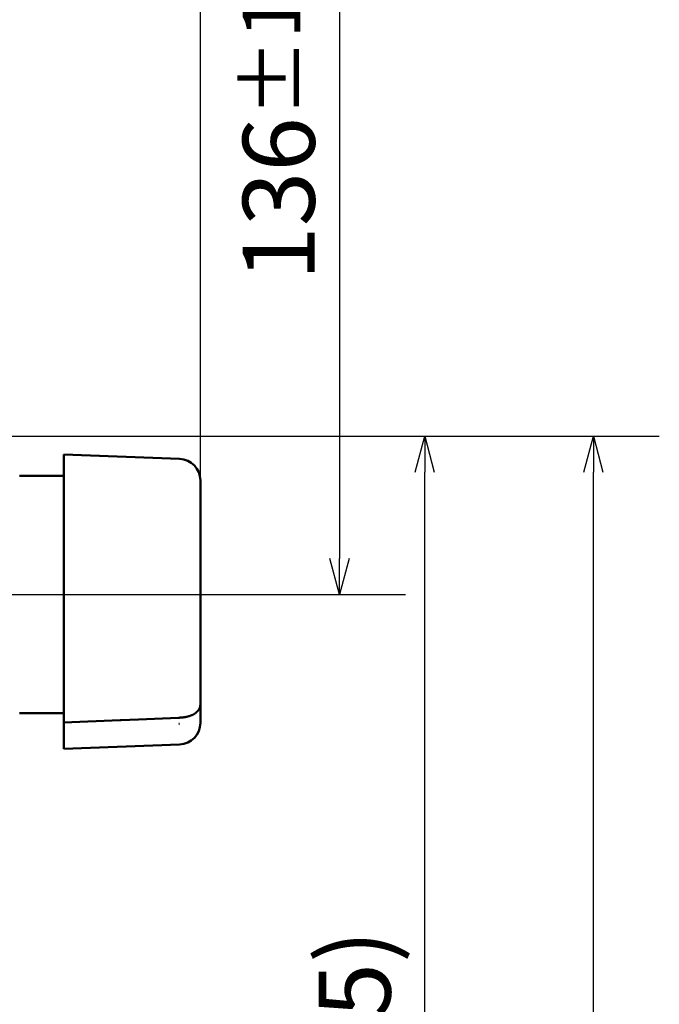
# Model space of a CAD drawing. Units: millimetres. Extents: x 0 to 1260, y -1 to 891.
# Drawn here: x 339 to 428, y 603 to 740 of the extents above; entities that cross this region are included whole.
import ezdxf

# ---------------------------------------------------------------- set-up
doc = ezdxf.new("R2010")
doc.units = ezdxf.units.MM
doc.header["$LTSCALE"] = 0.545669
doc.layers.add('NoLayerName_001', color=7, linetype='Continuous')
doc.styles.get("Standard").update_dxf_attribs({"font": 'txt', "bigfont": 'extfont2'})
doc.dimstyles.get("Standard").update_dxf_attribs({"dimtxt": 2.5, "dimasz": 2.5, "dimexe": 1.25, "dimexo": 0.625, "dimtad": 1, "dimzin": 0, "dimdsep": 46, "dimtxsty": 'Standard', "dimcen": 2.5, "dimadec": 0, "dimazin": 0, "dimtfac": 0.75, "dimtmove": 0, "dimatfit": 3, "dimfxl": 1, "dimarcsym": 0})

# ---------------------------------------------------------------- blocks, each defined once
blk = doc.blocks.new('_OPEN30')
at = {"color": 0, "linetype": 'ByBlock', "lineweight": -2}
for p, q in [((-1, 0.267949), (0, 0)), ((0, 0), (-1, -0.267949)), ((0, 0), (-1, 0))]:
    blk.add_line(p, q, dxfattribs=at)
blk = doc.blocks.new('*D12')
at = {"layer": 'Defpoints', "color": 0}
for p in [(255.72, 821.15), (255.72, 813.53), (364.12, 669.17)]:
    blk.add_point(p, dxfattribs=at)
at = {"layer": 'NoLayerName_001', "color": 0, "linetype": 'Continuous', "lineweight": 25}
for p, q in [((255.72, 813.53), (255.72, 830.31)), ((364.12, 669.17), (364.12, 830.31)), ((359.12, 821.15), (260.72, 821.15))]:
    blk.add_line(p, q, dxfattribs=at)
at = {"layer": 'NoLayerName_001', "color": 0, "lineweight": 25, "xscale": 5.00025, "yscale": 5.00025, "zscale": 5.00025, "rotation": 180}
blk.add_blockref('_OPEN30', (255.72, 821.15), dxfattribs=at)
at = {"layer": 'NoLayerName_001', "color": 0, "lineweight": 25, "xscale": 5.00025, "yscale": 5.00025, "zscale": 5.00025}
blk.add_blockref('_OPEN30', (364.12, 821.15), dxfattribs=at)
at = {"layer": 'NoLayerName_001', "color": 0, "lineweight": 25, "insert": (311.94, 829.58), "char_height": 10, "attachment_point": 5}
blk.add_mtext('(108)', dxfattribs=at)
blk = doc.blocks.new('*D17')
at = {"layer": 'Defpoints', "color": 0}
for p in [(255.72, 796.17), (333.49, 660.17), (383.45, 660.17)]:
    blk.add_point(p, dxfattribs=at)
at = {"layer": 'NoLayerName_001', "color": 0, "linetype": 'Continuous', "lineweight": 25}
for p, q in [((255.72, 796.17), (392.61, 796.17)), ((383.45, 791.17), (383.45, 665.17)), ((333.49, 660.17), (392.61, 660.17))]:
    blk.add_line(p, q, dxfattribs=at)
at = {"layer": 'NoLayerName_001', "color": 0, "lineweight": 25, "xscale": 5.00025, "yscale": 5.00025, "zscale": 5.00025}
for p, rotation in [((383.45, 796.17), 90), ((383.45, 660.17), 270)]:
    blk.add_blockref('_OPEN30', p, dxfattribs=dict(at, rotation=rotation))
at = {"layer": 'NoLayerName_001', "color": 0, "lineweight": 25, "insert": (375.01, 728.17), "char_height": 10.0005, "attachment_point": 5, "rotation": 90}
blk.add_mtext('\\A1;136{\\H8.000400;%%p1.5}', dxfattribs=at)
blk = doc.blocks.new('*D18')
at = {"layer": 'Defpoints', "color": 0}
for p in [(311.35, 682.17), (395.29, 682.17), (353.22, 501.67)]:
    blk.add_point(p, dxfattribs=at)
at = {"layer": 'NoLayerName_001', "color": 0, "linetype": 'Continuous', "lineweight": 25}
for p, q in [((311.35, 682.17), (404.45, 682.17)), ((395.29, 506.67), (395.29, 677.17)), ((353.22, 501.67), (404.45, 501.67))]:
    blk.add_line(p, q, dxfattribs=at)
at = {"layer": 'NoLayerName_001', "color": 0, "lineweight": 25, "xscale": 5.00055, "yscale": 5.00055, "zscale": 5.00055}
for p, rotation in [((395.29, 682.17), 90), ((395.29, 501.67), 270)]:
    blk.add_blockref('_OPEN30', p, dxfattribs=dict(at, rotation=rotation))
at = {"layer": 'NoLayerName_001', "color": 0, "lineweight": 25, "insert": (386.85, 591.92), "char_height": 10.001, "attachment_point": 5, "rotation": 90}
blk.add_mtext('(180.5)', dxfattribs=at)
blk = doc.blocks.new('*D19')
at = {"layer": 'Defpoints', "color": 0}
for p in [(311.35, 682.17), (418.73, 682.17), (278.97, 291.23)]:
    blk.add_point(p, dxfattribs=at)
at = {"layer": 'NoLayerName_001', "color": 0, "linetype": 'Continuous', "lineweight": 25}
for p, q in [((311.35, 682.17), (427.9, 682.17)), ((418.73, 296.23), (418.73, 677.17)), ((278.97, 291.23), (427.9, 291.23))]:
    blk.add_line(p, q, dxfattribs=at)
at = {"layer": 'NoLayerName_001', "color": 0, "lineweight": 25, "xscale": 5.00055, "yscale": 5.00055, "zscale": 5.00055}
for p, rotation in [((418.73, 682.17), 90), ((418.73, 291.23), 270)]:
    blk.add_blockref('_OPEN30', p, dxfattribs=dict(at, rotation=rotation))
at = {"layer": 'NoLayerName_001', "color": 0, "lineweight": 25, "insert": (410.29, 486.7), "char_height": 10.001, "attachment_point": 5, "rotation": 90}
blk.add_mtext('(391)', dxfattribs=at)

msp = doc.modelspace()

# ---------------------------------------------------------------- linework, layer by layer
at = {"layer": 'NoLayerName_001', "color": 7, "linetype": 'Continuous', "lineweight": 50}
for p, q in [((361.23, 679.01), (345.12, 679.62)), ((345.12, 679.62), (345.12, 642.39)), ((345.12, 676.67), (339, 676.67)), ((364.12, 676.01), (364.12, 644.93)), ((364.12, 644.93), (364.12, 642.33)), ((339, 643.67), (345.12, 643.67)), ((345.12, 638.72), (345.12, 641.54)), ((361.23, 639.34), (345.12, 638.72))]:
    msp.add_line(p, q, dxfattribs=at)
at = {"layer": 'NoLayerName_001', "color": 8, "linetype": 'Continuous', "lineweight": 50}
msp.add_lwpolyline([(345.12, 642.39), (352.95, 642.72), (353.11, 642.72), (355.5, 642.82), (361.09, 643.06)], dxfattribs=at)
at = {"layer": 'NoLayerName_001', "color": 7, "linetype": 'Continuous', "lineweight": 50}
for centre, start, end in [((361.12, 676.01), 0, 87.8103), ((361.12, 642.33), 272.1897, 0)]:
    msp.add_arc(centre, 3, start, end, dxfattribs=at)
at = {"layer": 'NoLayerName_001', "color": 8, "linetype": 'Continuous', "lineweight": 50}
for points, knots in [([(362.22, 643.18), (362.26, 643.19), (362.33, 643.21), (362.43, 643.24), (362.54, 643.27), (362.64, 643.31), (362.74, 643.34), (362.84, 643.38), (362.93, 643.41), (363.02, 643.45), (363.11, 643.5), (363.19, 643.54), (363.27, 643.59), (363.34, 643.63), (363.41, 643.68), (363.47, 643.73), (363.54, 643.78), (363.6, 643.83), (363.65, 643.88), (363.7, 643.94), (363.75, 643.99), (363.8, 644.05), (363.84, 644.1), (363.88, 644.16), (363.92, 644.21), (363.95, 644.27), (363.98, 644.33), (364.01, 644.39), (364.03, 644.45), (364.05, 644.51), (364.07, 644.56), (364.09, 644.62), (364.1, 644.68), (364.11, 644.75), (364.11, 644.81), (364.12, 644.87), (364.12, 644.91), (364.12, 644.93)], [0, 0, 0, 0, 0.111497, 0.222441, 0.332285, 0.440503, 0.546591, 0.650086, 0.75061, 0.848144, 0.942847, 1.034868, 1.124344, 1.211398, 1.29614, 1.378667, 1.45906, 1.537414, 1.61383, 1.688415, 1.761278, 1.832533, 1.902294, 1.97068, 2.03781, 2.103806, 2.168793, 2.232896, 2.296237, 2.358933, 2.421102, 2.482853, 2.544292, 2.605519, 2.666628, 2.727706, 2.788836, 2.788836, 2.788836, 2.788836]), ([(361.09, 643.06), (361.1, 643.06), (361.12, 643.06), (361.14, 643.06), (361.16, 643.06), (361.18, 643.06), (361.2, 643.06), (361.22, 643.06), (361.23, 643.06)], [0, 0, 0, 0, 0.0364665, 0.0583444, 0.0729281, 0.0875106, 0.1093822, 0.1458322, 0.1458322, 0.1458322, 0.1458322]), ([(361.23, 643.06), (361.27, 643.06), (361.32, 643.07), (361.39, 643.07), (361.44, 643.07), (361.49, 643.08), (361.54, 643.08), (361.59, 643.09), (361.64, 643.09), (361.69, 643.1), (361.74, 643.1), (361.79, 643.11), (361.84, 643.11), (361.89, 643.12), (361.94, 643.13), (361.99, 643.13), (362.03, 643.14), (362.08, 643.15), (362.13, 643.16), (362.17, 643.17), (362.21, 643.18), (362.22, 643.18)], [0, 0, 0, 0, 0.1031349, 0.1546279, 0.206032, 0.2573179, 0.3084572, 0.3594217, 0.4101841, 0.4607179, 0.5109977, 0.5609992, 0.6106994, 0.6600768, 0.7091115, 0.7577858, 0.8060836, 0.8540188, 0.9016791, 0.9491598, 0.9965518, 0.9965518, 0.9965518, 0.9965518]), ([(361.23, 642.2), (361.22, 642.2), (361.21, 642.2), (361.19, 642.2), (361.18, 642.2), (361.17, 642.2), (361.15, 642.2), (361.13, 642.2), (361.12, 642.19)], [0, 0, 0, 0, 0.0273382, 0.0437424, 0.0546795, 0.0656177, 0.0820267, 0.1093777, 0.1093777, 0.1093777, 0.1093777])]:
    msp.add_open_spline(points, degree=3, knots=knots, dxfattribs=at)
at = {"layer": 'NoLayerName_001', "color": 7, "linetype": 'Continuous', "lineweight": 50}
msp.add_open_spline([(345.12, 641.54), (345.12, 641.68), (345.12, 641.96), (345.12, 642.25), (345.12, 642.39)], degree=3, dxfattribs=at)

# ---------------------------------------------------------------- dimensions: what is measured, and where the dimension line sits
at = {"layer": 'NoLayerName_001', "color": 7, "linetype": 'Continuous', "lineweight": 25}
for base, p1, p2, angle, override, picture, middle in [((255.72, 821.15), (364.12, 669.17), (255.72, 813.53), 180, {"dimtxt": 10.0005, "dimasz": 5.00025, "dimexe": 9.167125, "dimexo": 0, "dimgap": 3.3335, "dimdec": 0, "dimzin": 8, "dimpost": '(<>)', "dimblk": 'OPEN30', "dimclrd": 0, "dimclre": 0, "dimclrt": 0, "dimtp": 0, "dimtm": 0, "dimlwd": 25, "dimlwe": 25}, '*D12', (311.94, 821.15)), ((383.45, 660.17), (255.72, 796.17), (333.49, 660.17), 270, {"dimtxt": 10.0005, "dimasz": 5.00025, "dimexe": 9.167125, "dimexo": 0, "dimgap": 3.3335, "dimdec": 1, "dimzin": 8, "dimblk": 'OPEN30', "dimclrd": 0, "dimclre": 0, "dimclrt": 0, "dimtol": 1, "dimtp": 1.5, "dimtm": 1.5, "dimtfac": 0.8, "dimtdec": 1, "dimtolj": 1, "dimlwd": 25, "dimlwe": 25}, '*D17', (383.45, 728.17)), ((418.73, 682.17), (278.97, 291.23), (311.35, 682.17), 90, {"dimtxt": 10.0011, "dimasz": 5.00055, "dimexe": 9.167675, "dimexo": 0, "dimgap": 3.3337, "dimdec": 0, "dimzin": 8, "dimpost": '(<>)', "dimblk": 'OPEN30', "dimclrd": 0, "dimclre": 0, "dimclrt": 0, "dimtp": 0, "dimtm": 0, "dimlwd": 25, "dimlwe": 25}, '*D19', (418.73, 486.7)), ((395.29, 682.17), (353.22, 501.67), (311.35, 682.17), 90, {"dimtxt": 10.0011, "dimasz": 5.00055, "dimexe": 9.167675, "dimexo": 0, "dimgap": 3.3337, "dimdec": 1, "dimzin": 8, "dimpost": '(<>)', "dimblk": 'OPEN30', "dimclrd": 0, "dimclre": 0, "dimclrt": 0, "dimtp": 0, "dimtm": 0, "dimlwd": 25, "dimlwe": 25}, '*D18', (395.29, 591.92))]:
    dim = msp.add_linear_dim(base=base, p1=p1, p2=p2, angle=angle, dimstyle='Standard', override=override, dxfattribs=at)
    dim.commit()
    dim.dimension.update_dxf_attribs({"geometry": picture, "text_midpoint": middle, "dimtype": 160})

doc.saveas('drawing.dxf')
